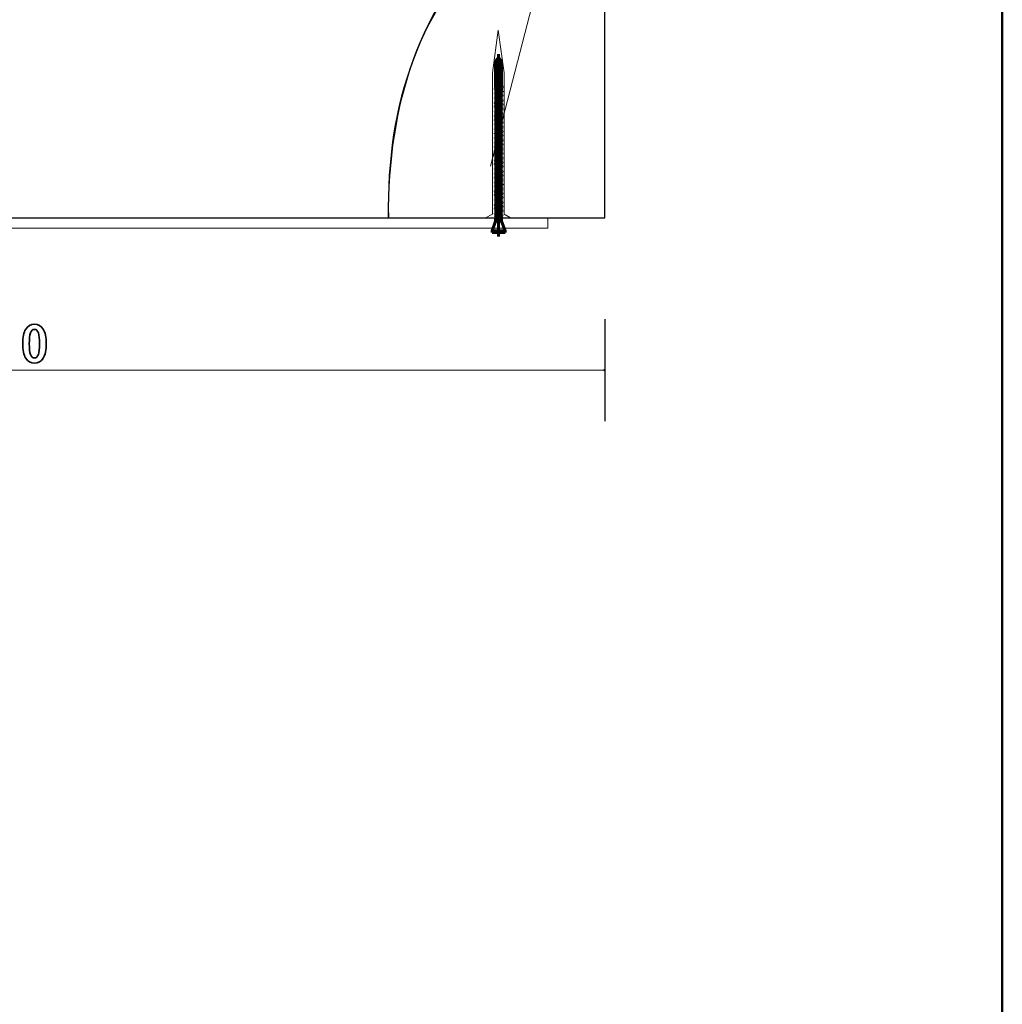
# Model space of a CAD drawing. Units: centimetres. Extents: x -8.8 to 8.8, y -14 to 13.9.
# Drawn here: x 1.3 to 8.8, y -6.5 to 0.9 of the extents above; entities that cross this region are included whole.
import ezdxf
from ezdxf.lldxf.tags import DXFTag

# ---------------------------------------------------------------- set-up
doc = ezdxf.new("R2010")
doc.units = ezdxf.units.CM
doc.header["$MEASUREMENT"] = 0
doc.layers.add('Ebene 1', color=7, linetype='Continuous')
tags = doc.linetypes.add('New Line1', pattern=[0.3, 0.2, -0.1]).pattern_tags.tags
tags[6:7] = [DXFTag(74, 4), DXFTag(75, 0), DXFTag(340, '0'), DXFTag(46, 1.0), DXFTag(50, 0.0), DXFTag(44, 0.0), DXFTag(45, 0.0)]
tags[4:5] = [DXFTag(74, 4), DXFTag(75, 0), DXFTag(340, '0'), DXFTag(46, 1.0), DXFTag(50, 0.0), DXFTag(44, 0.0), DXFTag(45, 0.0)]
tags = doc.linetypes.add('New Line2', pattern=[0.3, 0.2, -0.1]).pattern_tags.tags
tags[6:7] = [DXFTag(74, 4), DXFTag(75, 0), DXFTag(340, '0'), DXFTag(46, 1.0), DXFTag(50, 0.0), DXFTag(44, 0.0), DXFTag(45, 0.0)]
tags[4:5] = [DXFTag(74, 4), DXFTag(75, 0), DXFTag(340, '0'), DXFTag(46, 1.0), DXFTag(50, 0.0), DXFTag(44, 0.0), DXFTag(45, 0.0)]

msp = doc.modelspace()

# ---------------------------------------------------------------- linework, layer by layer
at = {"layer": 'Ebene 1', "color": 242, "lineweight": 50}
msp.add_open_spline([(-7.74525, 13.94876), (-7.74525, 13.94876), (8.75475, 13.94876), (8.75475, 13.94876), (8.75475, 13.94876), (8.75475, 13.94876), (8.75475, -9.35128), (8.75475, -9.35128), (8.75475, -9.35128), (8.75475, -9.35128), (-8.74525, -9.35128), (-8.74525, -9.35128), (-8.74525, -9.35128), (-8.74525, -9.35128), (-8.74525, 11.94876), (-8.74525, 11.94876), (-8.74525, 11.94876), (-8.74525, 11.94876), (-7.74525, 13.94876), (-7.74525, 13.94876)], degree=3, knots=[0, 0, 0, 0, 0.1666667, 0.1666667, 0.1666667, 0.1666667, 0.3333333, 0.3333333, 0.3333333, 0.3333333, 0.5, 0.5, 0.5, 0.5, 0.6666667, 0.6666667, 0.6666667, 0.6666667, 1, 1, 1, 1], dxfattribs=at)
at = {"layer": 'Ebene 1', "color": 250, "lineweight": 30}
msp.add_open_spline([(-5.74525, 9.44917), (-5.74525, 9.44917), (5.75475, 9.44917), (5.75475, 9.44917), (5.75475, 9.44917), (5.75475, 9.44917), (5.75475, -0.55084), (5.75475, -0.55084), (5.75475, -0.55084), (5.21031, -0.55084), (4.66588, -0.55083), (4.12143, -0.55083), (4.12143, -0.55083), (4.10249, 0.31876), (4.36427, 1.0489), (4.95475, 1.61583), (4.95475, 1.61583), (4.95475, 1.61583), (4.95475, 7.9825), (4.95475, 7.9825), (4.95475, 7.9825), (4.95475, 7.9825), (4.28809, 8.64917), (4.28809, 8.64917), (4.28809, 8.64917), (4.28809, 8.64917), (-0.74524, 8.64917), (-0.74524, 8.64917), (-0.74524, 8.64917), (-0.74524, 8.64917), (-0.74524, 9.44917), (-0.74524, 9.44917), (-0.74524, 9.44917), (-0.74524, 9.44917), (-3.07857, 9.44917), (-3.07857, 9.44917), (-3.07857, 9.44917), (-3.07857, 9.44917), (-3.07857, 8.64917), (-3.07857, 8.64917), (-3.07857, 8.64917), (-3.07857, 8.64917), (-4.24527, 8.64917), (-4.24527, 8.64917), (-4.24527, 8.64917), (-4.24527, 8.64917), (-4.91194, 7.9825), (-4.91194, 7.9825), (-4.91194, 7.9825), (-4.91194, 7.9825), (-4.91194, -0.55084), (-4.91194, -0.55084), (-4.91194, -0.55084), (-4.91194, -0.55084), (-5.74524, -0.55084), (-5.74524, -0.55084), (-5.74524, -0.55084), (-5.74524, -0.55084), (-5.74525, 9.44917), (-5.74525, 9.44917)], degree=3, knots=[0, 0, 0, 0, 0.0625, 0.0625, 0.0625, 0.0625, 0.125, 0.125, 0.125, 0.125, 0.1875, 0.1875, 0.1875, 0.1875, 0.25, 0.25, 0.25, 0.25, 0.3125, 0.3125, 0.3125, 0.3125, 0.375, 0.375, 0.375, 0.375, 0.4375, 0.4375, 0.4375, 0.4375, 0.5, 0.5, 0.5, 0.5, 0.5625, 0.5625, 0.5625, 0.5625, 0.625, 0.625, 0.625, 0.625, 0.6875, 0.6875, 0.6875, 0.6875, 0.75, 0.75, 0.75, 0.75, 0.8125, 0.8125, 0.8125, 0.8125, 0.875, 0.875, 0.875, 0.875, 1, 1, 1, 1], dxfattribs=at)
at = {"layer": 'Ebene 1', "color": 250, "lineweight": 25}
msp.add_open_spline([(-1.91195, 0.76073), (3.20102, 0.61335), (3.1312, 7.37093), (-1.38547, 7.61583), (-1.38547, 7.61583), (-1.38547, 7.61583), (-3.73552, 7.61583), (-3.73552, 7.61583), (-3.73552, 7.61583), (-3.73552, 7.61583), (-4.91194, 7.61583), (-4.91194, 7.61583), (-4.91194, 7.61583), (-4.91194, 7.61583), (-4.91194, 7.9825), (-4.91194, 7.9825), (-4.91194, 7.9825), (-4.91194, 7.9825), (-4.24527, 8.64917), (-4.24527, 8.64917), (-4.24527, 8.64917), (-4.24527, 8.64917), (-3.07857, 8.64917), (-3.07857, 8.64917), (-3.07857, 8.64917), (-3.07857, 8.64917), (-3.07857, 9.44917), (-3.07857, 9.44917), (-3.07857, 9.44917), (-3.07857, 9.44917), (-0.74524, 9.44917), (-0.74524, 9.44917), (-0.74524, 9.44917), (-0.74524, 9.44917), (-0.74524, 8.64917), (-0.74524, 8.64917), (-0.74524, 8.64917), (-0.74524, 8.64917), (4.28809, 8.64917), (4.28809, 8.64917), (4.28809, 8.64917), (4.28809, 8.64917), (4.95475, 7.9825), (4.95475, 7.9825), (4.95475, 7.9825), (4.95475, 5.86028), (4.95475, 3.73805), (4.95475, 1.61583), (4.95475, 1.61583), (4.3475, 1.05449), (4.12183, 0.30684), (4.12143, -0.55083), (4.12143, -0.55083), (4.12143, -0.55083), (-1.91195, -0.55084), (-1.91195, -0.55084), (-1.91195, -0.55084), (-1.91195, -0.55084), (-1.91195, 0.76073), (-1.91195, 0.76073)], degree=3, knots=[0, 0, 0, 0, 0.0625, 0.0625, 0.0625, 0.0625, 0.125, 0.125, 0.125, 0.125, 0.1875, 0.1875, 0.1875, 0.1875, 0.25, 0.25, 0.25, 0.25, 0.3125, 0.3125, 0.3125, 0.3125, 0.375, 0.375, 0.375, 0.375, 0.4375, 0.4375, 0.4375, 0.4375, 0.5, 0.5, 0.5, 0.5, 0.5625, 0.5625, 0.5625, 0.5625, 0.625, 0.625, 0.625, 0.625, 0.6875, 0.6875, 0.6875, 0.6875, 0.75, 0.75, 0.75, 0.75, 0.8125, 0.8125, 0.8125, 0.8125, 0.875, 0.875, 0.875, 0.875, 1, 1, 1, 1], dxfattribs=at)
at = {"layer": 'Ebene 1', "color": 250, "linetype": 'New Line1', "lineweight": 5}
msp.add_open_spline([(-5.33757, 0.4936), (-5.33757, 0.4936), (-5.33757, 8.9198), (-5.33757, 8.9198), (-5.33757, 8.9198), (-5.33757, 8.9198), (5.33465, 8.9198), (5.33465, 8.9198)], degree=3, knots=[0, 0, 0, 0, 0.3333333, 0.3333333, 0.3333333, 0.3333333, 1, 1, 1, 1], dxfattribs=at)
at = {"layer": 'Ebene 1', "color": 250, "linetype": 'New Line2', "lineweight": 5}
msp.add_open_spline([(5.3346, 8.9198), (5.3346, 8.9198), (5.3346, 1.55194), (5.3346, 1.55194), (5.3346, 1.55194), (5.3346, 1.55194), (4.8905, -0.15934), (4.8905, -0.15934)], degree=3, knots=[0, 0, 0, 0, 0.3333333, 0.3333333, 0.3333333, 0.3333333, 1, 1, 1, 1], dxfattribs=at)
at = {"layer": 'Ebene 1', "color": 250, "lineweight": 9}
for points, knots in [([(4.9936, 0.54465), (4.9936, 0.54465), (4.95076, 0.86564), (4.95076, 0.86564), (4.95076, 0.86564), (4.95076, 0.86564), (4.90795, 0.54465), (4.90795, 0.54465), (4.90795, 0.54465), (4.90795, 0.54465), (4.90795, -0.52217), (4.90795, -0.52217), (4.90795, -0.52217), (4.90795, -0.52217), (4.85341, -0.55084), (4.85341, -0.55084), (4.85341, -0.55084), (4.85341, -0.55084), (4.86945, -0.55084), (4.86945, -0.55084), (4.86945, -0.55084), (4.86945, -0.55084), (5.02726, -0.55084), (5.02726, -0.55084), (5.02726, -0.55084), (5.02726, -0.55084), (5.0433, -0.55084), (5.0433, -0.55084), (5.0433, -0.55084), (5.0433, -0.55084), (4.9936, -0.52217), (4.9936, -0.52217), (4.9936, -0.52217), (4.9936, -0.52217), (4.9936, 0.54465), (4.9936, 0.54465)], [0, 0, 0, 0, 0.1, 0.1, 0.1, 0.1, 0.2, 0.2, 0.2, 0.2, 0.3, 0.3, 0.3, 0.3, 0.4, 0.4, 0.4, 0.4, 0.5, 0.5, 0.5, 0.5, 0.6, 0.6, 0.6, 0.6, 0.7, 0.7, 0.7, 0.7, 0.8, 0.8, 0.8, 0.8, 1, 1, 1, 1]), ([(5.75474, -1.7), (5.75474, -1.7), (5.74638, -1.70418), (5.74638, -1.70418), (5.74638, -1.70418), (5.74638, -1.70418), (5.74638, -1.69582), (5.74638, -1.69582), (5.74638, -1.69582), (5.74638, -1.69582), (5.75474, -1.7), (5.75474, -1.7)], [0, 0, 0, 0, 0.25, 0.25, 0.25, 0.25, 0.5, 0.5, 0.5, 0.5, 1, 1, 1, 1])]:
    msp.add_open_spline(points, degree=3, knots=knots, dxfattribs=at)
at = {"layer": 'Ebene 1', "color": 250, "lineweight": 60}
for points in [[(4.95253, 0.68464), (4.95253, 0.68464), (4.95253, -0.69243), (4.95253, -0.69243)], [(4.94837, 0.65461), (4.94837, 0.65461), (4.93047, 0.63153), (4.93047, 0.63153)], [(4.93047, 0.63153), (4.9392, 0.6251), (4.94864, 0.62531), (4.95731, 0.63212)], [(4.93047, 0.44175), (4.93047, 0.44175), (4.93047, 0.63153), (4.93047, 0.63153)], [(4.94837, 0.65461), (4.94837, 0.65461), (4.9567, 0.65461), (4.9567, 0.65461)], [(4.95365, 0.65461), (4.95365, 0.65461), (4.9746, 0.52609), (4.9746, 0.52609)], [(4.9567, 0.65461), (4.9567, 0.65461), (4.9746, 0.63153), (4.9746, 0.63153)], [(4.9746, 0.44649), (4.9746, 0.44649), (4.9746, 0.63153), (4.9746, 0.63153)], [(4.93317, 0.44649), (4.93317, 0.44649), (4.94983, 0.44649), (4.94983, 0.44649)], [(4.97423, 0.42743), (4.97423, 0.42743), (4.95253, 0.44649), (4.95253, 0.44649)], [(4.95253, 0.44649), (4.95253, 0.44649), (4.9746, 0.44649), (4.9746, 0.44649)], [(4.95253, 0.44649), (4.95253, 0.44649), (4.97876, 0.43327), (4.97876, 0.43327)], [(4.97876, 0.44112), (4.97876, 0.44112), (4.95253, 0.44649), (4.95253, 0.44649)], [(4.9746, 0.44649), (4.9746, 0.44649), (4.97876, 0.44112), (4.97876, 0.44112)], [(4.9263, 0.42494), (4.9263, 0.42494), (4.93082, 0.43077), (4.93082, 0.43077)], [(4.9263, 0.41825), (4.9263, 0.41825), (4.9263, 0.42494), (4.9263, 0.42494)], [(4.97876, 0.40643), (4.97876, 0.40643), (4.9263, 0.42494), (4.9263, 0.42494)], [(4.97876, 0.40102), (4.97876, 0.40102), (4.9263, 0.41825), (4.9263, 0.41825)], [(4.9263, 0.41825), (4.9263, 0.41825), (4.93146, 0.41162), (4.93146, 0.41162)], [(4.9263, 0.38853), (4.9263, 0.38853), (4.93256, 0.39658), (4.93256, 0.39658)], [(4.9263, 0.38574), (4.9263, 0.38574), (4.9263, 0.38853), (4.9263, 0.38853)], [(4.97876, 0.36901), (4.97876, 0.36901), (4.9263, 0.38574), (4.9263, 0.38574)], [(4.93256, 0.37769), (4.93256, 0.37769), (4.9263, 0.38574), (4.9263, 0.38574)], [(4.93047, 0.44175), (4.93047, 0.44175), (4.93082, 0.43077), (4.93082, 0.43077)], [(4.97385, 0.41276), (4.97385, 0.41276), (4.93082, 0.43077), (4.93082, 0.43077)], [(4.93196, 0.39582), (4.93196, 0.39582), (4.93146, 0.41162), (4.93146, 0.41162)], [(4.97337, 0.39407), (4.97337, 0.39407), (4.93146, 0.41162), (4.93146, 0.41162)], [(4.97252, 0.37985), (4.97252, 0.37985), (4.93256, 0.39658), (4.93256, 0.39658)], [(4.93256, 0.36312), (4.93256, 0.36312), (4.93256, 0.37769), (4.93256, 0.37769)], [(4.97252, 0.36096), (4.97252, 0.36096), (4.93256, 0.37769), (4.93256, 0.37769)], [(4.97876, 0.3718), (4.97876, 0.3718), (4.97252, 0.37985), (4.97252, 0.37985)], [(4.97299, 0.37924), (4.97299, 0.37924), (4.97337, 0.39407), (4.97337, 0.39407)], [(4.97337, 0.39407), (4.97337, 0.39407), (4.97876, 0.40102), (4.97876, 0.40102)], [(4.97385, 0.41276), (4.97385, 0.41276), (4.97423, 0.42743), (4.97423, 0.42743)], [(4.97385, 0.41276), (4.97385, 0.41276), (4.97876, 0.40643), (4.97876, 0.40643)], [(4.97423, 0.42743), (4.97423, 0.42743), (4.97876, 0.43327), (4.97876, 0.43327)], [(4.97876, 0.44112), (4.97876, 0.44112), (4.97876, 0.43327), (4.97876, 0.43327)], [(4.97876, 0.40102), (4.97876, 0.40102), (4.97876, 0.40643), (4.97876, 0.40643)], [(4.97876, 0.36901), (4.97876, 0.36901), (4.97876, 0.3718), (4.97876, 0.3718)], [(4.9263, 0.35507), (4.9263, 0.35507), (4.93256, 0.36312), (4.93256, 0.36312)], [(4.9263, 0.35228), (4.9263, 0.35228), (4.9263, 0.35507), (4.9263, 0.35507)], [(4.97876, 0.33555), (4.97876, 0.33555), (4.9263, 0.35228), (4.9263, 0.35228)], [(4.93256, 0.34423), (4.93256, 0.34423), (4.9263, 0.35228), (4.9263, 0.35228)], [(4.9263, 0.3216), (4.9263, 0.3216), (4.93256, 0.32965), (4.93256, 0.32965)], [(4.9263, 0.31882), (4.9263, 0.31882), (4.9263, 0.3216), (4.9263, 0.3216)], [(4.97876, 0.30208), (4.97876, 0.30208), (4.9263, 0.31882), (4.9263, 0.31882)], [(4.93256, 0.31076), (4.93256, 0.31076), (4.9263, 0.31882), (4.9263, 0.31882)], [(4.97252, 0.34638), (4.97252, 0.34638), (4.93256, 0.36312), (4.93256, 0.36312)], [(4.93256, 0.32965), (4.93256, 0.32965), (4.93256, 0.34423), (4.93256, 0.34423)], [(4.97252, 0.32749), (4.97252, 0.32749), (4.93256, 0.34423), (4.93256, 0.34423)], [(4.97252, 0.31292), (4.97252, 0.31292), (4.93256, 0.32965), (4.93256, 0.32965)], [(4.93256, 0.29619), (4.93256, 0.29619), (4.93256, 0.31076), (4.93256, 0.31076)], [(4.97252, 0.29403), (4.97252, 0.29403), (4.93256, 0.31076), (4.93256, 0.31076)], [(4.97252, 0.36096), (4.97252, 0.36096), (4.97876, 0.36901), (4.97876, 0.36901)], [(4.97252, 0.34638), (4.97252, 0.34638), (4.97252, 0.36096), (4.97252, 0.36096)], [(4.97876, 0.33834), (4.97876, 0.33834), (4.97252, 0.34638), (4.97252, 0.34638)], [(4.97252, 0.32749), (4.97252, 0.32749), (4.97876, 0.33555), (4.97876, 0.33555)], [(4.97252, 0.31292), (4.97252, 0.31292), (4.97252, 0.3275), (4.97252, 0.3275)], [(4.97876, 0.30487), (4.97876, 0.30487), (4.97252, 0.31292), (4.97252, 0.31292)], [(4.97252, 0.29403), (4.97252, 0.29403), (4.97876, 0.30208), (4.97876, 0.30208)], [(4.97876, 0.33555), (4.97876, 0.33555), (4.97876, 0.33834), (4.97876, 0.33834)], [(4.97876, 0.30208), (4.97876, 0.30208), (4.97876, 0.30487), (4.97876, 0.30487)], [(4.9263, 0.28814), (4.9263, 0.28814), (4.93256, 0.29619), (4.93256, 0.29619)], [(4.9263, 0.28535), (4.9263, 0.28535), (4.9263, 0.28814), (4.9263, 0.28814)], [(4.93256, 0.2773), (4.93256, 0.2773), (4.9263, 0.28535), (4.9263, 0.28535)], [(4.97876, 0.26862), (4.97876, 0.26862), (4.9263, 0.28535), (4.9263, 0.28535)], [(4.9263, 0.25468), (4.9263, 0.25468), (4.93256, 0.26273), (4.93256, 0.26273)], [(4.9263, 0.25189), (4.9263, 0.25189), (4.9263, 0.25468), (4.9263, 0.25468)], [(4.97876, 0.23516), (4.97876, 0.23516), (4.9263, 0.25189), (4.9263, 0.25189)], [(4.93256, 0.24384), (4.93256, 0.24384), (4.9263, 0.25189), (4.9263, 0.25189)], [(4.9263, 0.22121), (4.9263, 0.22121), (4.93256, 0.22926), (4.93256, 0.22926)], [(4.97252, 0.27946), (4.97252, 0.27946), (4.93256, 0.29619), (4.93256, 0.29619)], [(4.97252, 0.26057), (4.97252, 0.26057), (4.93256, 0.2773), (4.93256, 0.2773)], [(4.93256, 0.26273), (4.93256, 0.26273), (4.93256, 0.2773), (4.93256, 0.2773)], [(4.97252, 0.24599), (4.97252, 0.24599), (4.93256, 0.26273), (4.93256, 0.26273)], [(4.93256, 0.22926), (4.93256, 0.22926), (4.93256, 0.24384), (4.93256, 0.24384)], [(4.97252, 0.22711), (4.97252, 0.22711), (4.93256, 0.24384), (4.93256, 0.24384)], [(4.97252, 0.21253), (4.97252, 0.21253), (4.93256, 0.22926), (4.93256, 0.22926)], [(4.97252, 0.27946), (4.97252, 0.27946), (4.97252, 0.29403), (4.97252, 0.29403)], [(4.97876, 0.27141), (4.97876, 0.27141), (4.97252, 0.27946), (4.97252, 0.27946)], [(4.97252, 0.26057), (4.97252, 0.26057), (4.97876, 0.26862), (4.97876, 0.26862)], [(4.97252, 0.24599), (4.97252, 0.24599), (4.97252, 0.26057), (4.97252, 0.26057)], [(4.97876, 0.23794), (4.97876, 0.23794), (4.97252, 0.24599), (4.97252, 0.24599)], [(4.97252, 0.22711), (4.97252, 0.22711), (4.97876, 0.23516), (4.97876, 0.23516)], [(4.97252, 0.21253), (4.97252, 0.21253), (4.97252, 0.22711), (4.97252, 0.22711)], [(4.97876, 0.26862), (4.97876, 0.26862), (4.97876, 0.27141), (4.97876, 0.27141)], [(4.97876, 0.23516), (4.97876, 0.23516), (4.97876, 0.23794), (4.97876, 0.23794)], [(4.9263, 0.21843), (4.9263, 0.21843), (4.9263, 0.22121), (4.9263, 0.22121)], [(4.97876, 0.20169), (4.97876, 0.20169), (4.9263, 0.21843), (4.9263, 0.21843)], [(4.93256, 0.21037), (4.93256, 0.21037), (4.9263, 0.21843), (4.9263, 0.21843)], [(4.9263, 0.18775), (4.9263, 0.18775), (4.93256, 0.1958), (4.93256, 0.1958)], [(4.9263, 0.18496), (4.9263, 0.18496), (4.9263, 0.18775), (4.9263, 0.18775)], [(4.93256, 0.17691), (4.93256, 0.17691), (4.9263, 0.18496), (4.9263, 0.18496)], [(4.97876, 0.16823), (4.97876, 0.16823), (4.9263, 0.18496), (4.9263, 0.18496)], [(4.9263, 0.15429), (4.9263, 0.15429), (4.93256, 0.16234), (4.93256, 0.16234)], [(4.9263, 0.1515), (4.9263, 0.1515), (4.9263, 0.15429), (4.9263, 0.15429)], [(4.97876, 0.13477), (4.97876, 0.13477), (4.9263, 0.1515), (4.9263, 0.1515)], [(4.93256, 0.14345), (4.93256, 0.14345), (4.9263, 0.1515), (4.9263, 0.1515)], [(4.93256, 0.1958), (4.93256, 0.1958), (4.93256, 0.21038), (4.93256, 0.21038)], [(4.97252, 0.19364), (4.97252, 0.19364), (4.93256, 0.21037), (4.93256, 0.21037)], [(4.97252, 0.17907), (4.97252, 0.17907), (4.93256, 0.1958), (4.93256, 0.1958)], [(4.97252, 0.16018), (4.97252, 0.16018), (4.93256, 0.17691), (4.93256, 0.17691)], [(4.93256, 0.16234), (4.93256, 0.16234), (4.93256, 0.17691), (4.93256, 0.17691)], [(4.97252, 0.14561), (4.97252, 0.14561), (4.93256, 0.16234), (4.93256, 0.16234)], [(4.97876, 0.20448), (4.97876, 0.20448), (4.97252, 0.21253), (4.97252, 0.21253)], [(4.97252, 0.19364), (4.97252, 0.19364), (4.97876, 0.20169), (4.97876, 0.20169)], [(4.97252, 0.17907), (4.97252, 0.17907), (4.97252, 0.19364), (4.97252, 0.19364)], [(4.97876, 0.17102), (4.97876, 0.17102), (4.97252, 0.17907), (4.97252, 0.17907)], [(4.97252, 0.16018), (4.97252, 0.16018), (4.97876, 0.16823), (4.97876, 0.16823)], [(4.97252, 0.1456), (4.97252, 0.1456), (4.97252, 0.16018), (4.97252, 0.16018)], [(4.97876, 0.20169), (4.97876, 0.20169), (4.97876, 0.20448), (4.97876, 0.20448)], [(4.97876, 0.16823), (4.97876, 0.16823), (4.97876, 0.17102), (4.97876, 0.17102)], [(4.9263, 0.12082), (4.9263, 0.12082), (4.93256, 0.12887), (4.93256, 0.12887)], [(4.9263, 0.11803), (4.9263, 0.11803), (4.9263, 0.12082), (4.9263, 0.12082)], [(4.97876, 0.1013), (4.97876, 0.1013), (4.9263, 0.11803), (4.9263, 0.11803)], [(4.93256, 0.10998), (4.93256, 0.10998), (4.9263, 0.11803), (4.9263, 0.11803)], [(4.9263, 0.08736), (4.9263, 0.08736), (4.93256, 0.09541), (4.93256, 0.09541)], [(4.9263, 0.08457), (4.9263, 0.08457), (4.9263, 0.08736), (4.9263, 0.08736)], [(4.97876, 0.06784), (4.97876, 0.06784), (4.9263, 0.08457), (4.9263, 0.08457)], [(4.93256, 0.07652), (4.93256, 0.07652), (4.9263, 0.08457), (4.9263, 0.08457)], [(4.97252, 0.12672), (4.97252, 0.12672), (4.93256, 0.14345), (4.93256, 0.14345)], [(4.93256, 0.12887), (4.93256, 0.12887), (4.93256, 0.14345), (4.93256, 0.14345)], [(4.97252, 0.11214), (4.97252, 0.11214), (4.93256, 0.12887), (4.93256, 0.12887)], [(4.97252, 0.09325), (4.97252, 0.09325), (4.93256, 0.10998), (4.93256, 0.10998)], [(4.93256, 0.09541), (4.93256, 0.09541), (4.93256, 0.10998), (4.93256, 0.10998)], [(4.97252, 0.07867), (4.97252, 0.07867), (4.93256, 0.09541), (4.93256, 0.09541)], [(4.97252, 0.05978), (4.97252, 0.05978), (4.93256, 0.07652), (4.93256, 0.07652)], [(4.93256, 0.06194), (4.93256, 0.06194), (4.93256, 0.07652), (4.93256, 0.07652)], [(4.97876, 0.13755), (4.97876, 0.13755), (4.97252, 0.14561), (4.97252, 0.14561)], [(4.97252, 0.12672), (4.97252, 0.12672), (4.97876, 0.13477), (4.97876, 0.13477)], [(4.97252, 0.11214), (4.97252, 0.11214), (4.97252, 0.12672), (4.97252, 0.12672)], [(4.97876, 0.10409), (4.97876, 0.10409), (4.97252, 0.11214), (4.97252, 0.11214)], [(4.97252, 0.09325), (4.97252, 0.09325), (4.97876, 0.1013), (4.97876, 0.1013)], [(4.97252, 0.07867), (4.97252, 0.07867), (4.97252, 0.09325), (4.97252, 0.09325)], [(4.97876, 0.07063), (4.97876, 0.07063), (4.97252, 0.07867), (4.97252, 0.07867)], [(4.97876, 0.13477), (4.97876, 0.13477), (4.97876, 0.13755), (4.97876, 0.13755)], [(4.97876, 0.1013), (4.97876, 0.1013), (4.97876, 0.10409), (4.97876, 0.10409)], [(4.9263, 0.05389), (4.9263, 0.05389), (4.93256, 0.06194), (4.93256, 0.06194)], [(4.9263, 0.0511), (4.9263, 0.0511), (4.9263, 0.05389), (4.9263, 0.05389)], [(4.97876, 0.03437), (4.97876, 0.03437), (4.9263, 0.0511), (4.9263, 0.0511)], [(4.93256, 0.04305), (4.93256, 0.04305), (4.9263, 0.0511), (4.9263, 0.0511)], [(4.9263, 0.02043), (4.9263, 0.02043), (4.93256, 0.02848), (4.93256, 0.02848)], [(4.9263, 0.01764), (4.9263, 0.01764), (4.9263, 0.02043), (4.9263, 0.02043)], [(4.97876, 0.0009), (4.97876, 0.0009), (4.9263, 0.01764), (4.9263, 0.01764)], [(4.93256, 0.00959), (4.93256, 0.00959), (4.9263, 0.01764), (4.9263, 0.01764)], [(4.97252, 0.04521), (4.97252, 0.04521), (4.93256, 0.06194), (4.93256, 0.06194)], [(4.93256, 0.02848), (4.93256, 0.02848), (4.93256, 0.04305), (4.93256, 0.04305)], [(4.97252, 0.02632), (4.97252, 0.02632), (4.93256, 0.04305), (4.93256, 0.04305)], [(4.97252, 0.01175), (4.97252, 0.01175), (4.93256, 0.02848), (4.93256, 0.02848)], [(4.93256, -0.00499), (4.93256, -0.00499), (4.93256, 0.00959), (4.93256, 0.00959)], [(4.97252, -0.00714), (4.97252, -0.00714), (4.93256, 0.00959), (4.93256, 0.00959)], [(4.97252, 0.05978), (4.97252, 0.05978), (4.97876, 0.06784), (4.97876, 0.06784)], [(4.97252, 0.04521), (4.97252, 0.04521), (4.97252, 0.05978), (4.97252, 0.05978)], [(4.97876, 0.03716), (4.97876, 0.03716), (4.97252, 0.04521), (4.97252, 0.04521)], [(4.97252, 0.02632), (4.97252, 0.02632), (4.97876, 0.03437), (4.97876, 0.03437)], [(4.97252, 0.01175), (4.97252, 0.01175), (4.97252, 0.02632), (4.97252, 0.02632)], [(4.97876, 0.00369), (4.97876, 0.00369), (4.97252, 0.01175), (4.97252, 0.01175)], [(4.97252, -0.00714), (4.97252, -0.00714), (4.97876, 0.0009), (4.97876, 0.0009)], [(4.97876, 0.06784), (4.97876, 0.06784), (4.97876, 0.07063), (4.97876, 0.07063)], [(4.97876, 0.03437), (4.97876, 0.03437), (4.97876, 0.03716), (4.97876, 0.03716)], [(4.97876, 0.0009), (4.97876, 0.0009), (4.97876, 0.00369), (4.97876, 0.00369)], [(4.9263, -0.01304), (4.9263, -0.01304), (4.93256, -0.00499), (4.93256, -0.00499)], [(4.9263, -0.01583), (4.9263, -0.01583), (4.9263, -0.01304), (4.9263, -0.01304)], [(4.93256, -0.02388), (4.93256, -0.02388), (4.9263, -0.01583), (4.9263, -0.01583)], [(4.97876, -0.03256), (4.97876, -0.03256), (4.9263, -0.01583), (4.9263, -0.01583)], [(4.9263, -0.0465), (4.9263, -0.0465), (4.93256, -0.03845), (4.93256, -0.03845)], [(4.9263, -0.04929), (4.9263, -0.04929), (4.9263, -0.0465), (4.9263, -0.0465)], [(4.97876, -0.06602), (4.97876, -0.06602), (4.9263, -0.04929), (4.9263, -0.04929)], [(4.93256, -0.05734), (4.93256, -0.05734), (4.9263, -0.04929), (4.9263, -0.04929)], [(4.9263, -0.07996), (4.9263, -0.07996), (4.93256, -0.07191), (4.93256, -0.07191)], [(4.97252, -0.02172), (4.97252, -0.02172), (4.93256, -0.00499), (4.93256, -0.00499)], [(4.97252, -0.04061), (4.97252, -0.04061), (4.93256, -0.02388), (4.93256, -0.02388)], [(4.93256, -0.03845), (4.93256, -0.03845), (4.93256, -0.02388), (4.93256, -0.02388)], [(4.97252, -0.05518), (4.97252, -0.05518), (4.93256, -0.03845), (4.93256, -0.03845)], [(4.97252, -0.07407), (4.97252, -0.07407), (4.93256, -0.05734), (4.93256, -0.05734)], [(4.93256, -0.07191), (4.93256, -0.07191), (4.93256, -0.05734), (4.93256, -0.05734)], [(4.97252, -0.08865), (4.97252, -0.08865), (4.93256, -0.07191), (4.93256, -0.07191)], [(4.97252, -0.02172), (4.97252, -0.02172), (4.97252, -0.00714), (4.97252, -0.00714)], [(4.97876, -0.02977), (4.97876, -0.02977), (4.97252, -0.02172), (4.97252, -0.02172)], [(4.97252, -0.04061), (4.97252, -0.04061), (4.97876, -0.03256), (4.97876, -0.03256)], [(4.97252, -0.05518), (4.97252, -0.05518), (4.97252, -0.04061), (4.97252, -0.04061)], [(4.97876, -0.06323), (4.97876, -0.06323), (4.97252, -0.05518), (4.97252, -0.05518)], [(4.97252, -0.07407), (4.97252, -0.07407), (4.97876, -0.06602), (4.97876, -0.06602)], [(4.97252, -0.08865), (4.97252, -0.08865), (4.97252, -0.07407), (4.97252, -0.07407)], [(4.97876, -0.03256), (4.97876, -0.03256), (4.97876, -0.02977), (4.97876, -0.02977)], [(4.97876, -0.06602), (4.97876, -0.06602), (4.97876, -0.06323), (4.97876, -0.06323)], [(4.9263, -0.08275), (4.9263, -0.08275), (4.9263, -0.07996), (4.9263, -0.07996)], [(4.97876, -0.09949), (4.97876, -0.09949), (4.9263, -0.08275), (4.9263, -0.08275)], [(4.93256, -0.0908), (4.93256, -0.0908), (4.9263, -0.08275), (4.9263, -0.08275)], [(4.9263, -0.11343), (4.9263, -0.11343), (4.93256, -0.10538), (4.93256, -0.10538)], [(4.9263, -0.11622), (4.9263, -0.11622), (4.9263, -0.11343), (4.9263, -0.11343)], [(4.97876, -0.13295), (4.97876, -0.13295), (4.9263, -0.11622), (4.9263, -0.11622)], [(4.93256, -0.12427), (4.93256, -0.12427), (4.9263, -0.11622), (4.9263, -0.11622)], [(4.9263, -0.1469), (4.9263, -0.1469), (4.93256, -0.13884), (4.93256, -0.13884)], [(4.9263, -0.14968), (4.9263, -0.14968), (4.9263, -0.1469), (4.9263, -0.1469)], [(4.97252, -0.10754), (4.97252, -0.10754), (4.93256, -0.0908), (4.93256, -0.0908)], [(4.93256, -0.10538), (4.93256, -0.10538), (4.93256, -0.0908), (4.93256, -0.0908)], [(4.97252, -0.12211), (4.97252, -0.12211), (4.93256, -0.10538), (4.93256, -0.10538)], [(4.97252, -0.141), (4.97252, -0.141), (4.93256, -0.12427), (4.93256, -0.12427)], [(4.93256, -0.13884), (4.93256, -0.13884), (4.93256, -0.12427), (4.93256, -0.12427)], [(4.97252, -0.15558), (4.97252, -0.15558), (4.93256, -0.13884), (4.93256, -0.13884)], [(4.97876, -0.0967), (4.97876, -0.0967), (4.97252, -0.08865), (4.97252, -0.08865)], [(4.97252, -0.10754), (4.97252, -0.10754), (4.97876, -0.09949), (4.97876, -0.09949)], [(4.97252, -0.12211), (4.97252, -0.12211), (4.97252, -0.10754), (4.97252, -0.10754)], [(4.97876, -0.13016), (4.97876, -0.13016), (4.97252, -0.12211), (4.97252, -0.12211)], [(4.97252, -0.141), (4.97252, -0.141), (4.97876, -0.13295), (4.97876, -0.13295)], [(4.97252, -0.15558), (4.97252, -0.15558), (4.97252, -0.141), (4.97252, -0.141)], [(4.97876, -0.09949), (4.97876, -0.09949), (4.97876, -0.0967), (4.97876, -0.0967)], [(4.97876, -0.13295), (4.97876, -0.13295), (4.97876, -0.13016), (4.97876, -0.13016)], [(4.97876, -0.16642), (4.97876, -0.16642), (4.9263, -0.14968), (4.9263, -0.14968)], [(4.93256, -0.15773), (4.93256, -0.15773), (4.9263, -0.14968), (4.9263, -0.14968)], [(4.9263, -0.18036), (4.9263, -0.18036), (4.93256, -0.17231), (4.93256, -0.17231)], [(4.9263, -0.18315), (4.9263, -0.18315), (4.9263, -0.18036), (4.9263, -0.18036)], [(4.93256, -0.1912), (4.93256, -0.1912), (4.9263, -0.18315), (4.9263, -0.18315)], [(4.97876, -0.19988), (4.97876, -0.19988), (4.9263, -0.18315), (4.9263, -0.18315)], [(4.9263, -0.21382), (4.9263, -0.21382), (4.93256, -0.20577), (4.93256, -0.20577)], [(4.9263, -0.21661), (4.9263, -0.21661), (4.9263, -0.21382), (4.9263, -0.21382)], [(4.97876, -0.23334), (4.97876, -0.23334), (4.9263, -0.21661), (4.9263, -0.21661)], [(4.93256, -0.22466), (4.93256, -0.22466), (4.9263, -0.21661), (4.9263, -0.21661)], [(4.93256, -0.17231), (4.93256, -0.17231), (4.93256, -0.15773), (4.93256, -0.15773)], [(4.97252, -0.17447), (4.97252, -0.17447), (4.93256, -0.15773), (4.93256, -0.15773)], [(4.97252, -0.18904), (4.97252, -0.18904), (4.93256, -0.17231), (4.93256, -0.17231)], [(4.97252, -0.20793), (4.97252, -0.20793), (4.93256, -0.1912), (4.93256, -0.1912)], [(4.93256, -0.20577), (4.93256, -0.20577), (4.93256, -0.1912), (4.93256, -0.1912)], [(4.97252, -0.22251), (4.97252, -0.22251), (4.93256, -0.20577), (4.93256, -0.20577)], [(4.97876, -0.16363), (4.97876, -0.16363), (4.97252, -0.15558), (4.97252, -0.15558)], [(4.97252, -0.17447), (4.97252, -0.17447), (4.97876, -0.16642), (4.97876, -0.16642)], [(4.97252, -0.18904), (4.97252, -0.18904), (4.97252, -0.17447), (4.97252, -0.17447)], [(4.97876, -0.19709), (4.97876, -0.19709), (4.97252, -0.18904), (4.97252, -0.18904)], [(4.97252, -0.20793), (4.97252, -0.20793), (4.97876, -0.19988), (4.97876, -0.19988)], [(4.97252, -0.22251), (4.97252, -0.22251), (4.97252, -0.20793), (4.97252, -0.20793)], [(4.97876, -0.23056), (4.97876, -0.23056), (4.97252, -0.22251), (4.97252, -0.22251)], [(4.97876, -0.16642), (4.97876, -0.16642), (4.97876, -0.16363), (4.97876, -0.16363)], [(4.97876, -0.19988), (4.97876, -0.19988), (4.97876, -0.19709), (4.97876, -0.19709)], [(4.9263, -0.24729), (4.9263, -0.24729), (4.93256, -0.23924), (4.93256, -0.23924)], [(4.9263, -0.25008), (4.9263, -0.25008), (4.9263, -0.24729), (4.9263, -0.24729)], [(4.97876, -0.26681), (4.97876, -0.26681), (4.9263, -0.25008), (4.9263, -0.25008)], [(4.93256, -0.25813), (4.93256, -0.25813), (4.9263, -0.25008), (4.9263, -0.25008)], [(4.9263, -0.28075), (4.9263, -0.28075), (4.93256, -0.2727), (4.93256, -0.2727)], [(4.9263, -0.28354), (4.9263, -0.28354), (4.9263, -0.28075), (4.9263, -0.28075)], [(4.97876, -0.30028), (4.97876, -0.30028), (4.9263, -0.28354), (4.9263, -0.28354)], [(4.93256, -0.29159), (4.93256, -0.29159), (4.9263, -0.28354), (4.9263, -0.28354)], [(4.97252, -0.2414), (4.97252, -0.2414), (4.93256, -0.22466), (4.93256, -0.22466)], [(4.93256, -0.23924), (4.93256, -0.23924), (4.93256, -0.22466), (4.93256, -0.22466)], [(4.97252, -0.25597), (4.97252, -0.25597), (4.93256, -0.23924), (4.93256, -0.23924)], [(4.97252, -0.27486), (4.97252, -0.27486), (4.93256, -0.25813), (4.93256, -0.25813)], [(4.93256, -0.2727), (4.93256, -0.2727), (4.93256, -0.25813), (4.93256, -0.25813)], [(4.97252, -0.28944), (4.97252, -0.28944), (4.93256, -0.2727), (4.93256, -0.2727)], [(4.97252, -0.30832), (4.97252, -0.30832), (4.93256, -0.29159), (4.93256, -0.29159)], [(4.93256, -0.30617), (4.93256, -0.30617), (4.93256, -0.29159), (4.93256, -0.29159)], [(4.97252, -0.2414), (4.97252, -0.2414), (4.97876, -0.23334), (4.97876, -0.23334)], [(4.97252, -0.25597), (4.97252, -0.25597), (4.97252, -0.2414), (4.97252, -0.2414)], [(4.97876, -0.26402), (4.97876, -0.26402), (4.97252, -0.25597), (4.97252, -0.25597)], [(4.97252, -0.27486), (4.97252, -0.27486), (4.97876, -0.26681), (4.97876, -0.26681)], [(4.97252, -0.28944), (4.97252, -0.28944), (4.97252, -0.27486), (4.97252, -0.27486)], [(4.97876, -0.29749), (4.97876, -0.29749), (4.97252, -0.28944), (4.97252, -0.28944)], [(4.97876, -0.23334), (4.97876, -0.23334), (4.97876, -0.23056), (4.97876, -0.23056)], [(4.97876, -0.26681), (4.97876, -0.26681), (4.97876, -0.26402), (4.97876, -0.26402)], [(4.9263, -0.31422), (4.9263, -0.31422), (4.93256, -0.30617), (4.93256, -0.30617)], [(4.9263, -0.31701), (4.9263, -0.31701), (4.9263, -0.31422), (4.9263, -0.31422)], [(4.97876, -0.33374), (4.97876, -0.33374), (4.9263, -0.31701), (4.9263, -0.31701)], [(4.93256, -0.32506), (4.93256, -0.32506), (4.9263, -0.31701), (4.9263, -0.31701)], [(4.9263, -0.34768), (4.9263, -0.34768), (4.93256, -0.33963), (4.93256, -0.33963)], [(4.9263, -0.35047), (4.9263, -0.35047), (4.9263, -0.34768), (4.9263, -0.34768)], [(4.97876, -0.3672), (4.97876, -0.3672), (4.9263, -0.35047), (4.9263, -0.35047)], [(4.93256, -0.35852), (4.93256, -0.35852), (4.9263, -0.35047), (4.9263, -0.35047)], [(4.97252, -0.3229), (4.97252, -0.3229), (4.93256, -0.30617), (4.93256, -0.30617)], [(4.97252, -0.34179), (4.97252, -0.34179), (4.93256, -0.32506), (4.93256, -0.32506)], [(4.93256, -0.33963), (4.93256, -0.33963), (4.93256, -0.32506), (4.93256, -0.32506)], [(4.97252, -0.35637), (4.97252, -0.35637), (4.93256, -0.33963), (4.93256, -0.33963)], [(4.97252, -0.37526), (4.97252, -0.37526), (4.93256, -0.35852), (4.93256, -0.35852)], [(4.93256, -0.3731), (4.93256, -0.3731), (4.93256, -0.35852), (4.93256, -0.35852)], [(4.97252, -0.30832), (4.97252, -0.30832), (4.97876, -0.30028), (4.97876, -0.30028)], [(4.97252, -0.3229), (4.97252, -0.3229), (4.97252, -0.30832), (4.97252, -0.30832)], [(4.97876, -0.33095), (4.97876, -0.33095), (4.97252, -0.3229), (4.97252, -0.3229)], [(4.97252, -0.34179), (4.97252, -0.34179), (4.97876, -0.33374), (4.97876, -0.33374)], [(4.97252, -0.35637), (4.97252, -0.35637), (4.97252, -0.34179), (4.97252, -0.34179)], [(4.97876, -0.36442), (4.97876, -0.36442), (4.97252, -0.35637), (4.97252, -0.35637)], [(4.97252, -0.37526), (4.97252, -0.37526), (4.97876, -0.3672), (4.97876, -0.3672)], [(4.97876, -0.30028), (4.97876, -0.30028), (4.97876, -0.29749), (4.97876, -0.29749)], [(4.97876, -0.33374), (4.97876, -0.33374), (4.97876, -0.33095), (4.97876, -0.33095)], [(4.97876, -0.3672), (4.97876, -0.3672), (4.97876, -0.36442), (4.97876, -0.36442)], [(4.9263, -0.38115), (4.9263, -0.38115), (4.93256, -0.3731), (4.93256, -0.3731)], [(4.9263, -0.38394), (4.9263, -0.38394), (4.9263, -0.38115), (4.9263, -0.38115)], [(4.97876, -0.40067), (4.97876, -0.40067), (4.9263, -0.38394), (4.9263, -0.38394)], [(4.93256, -0.39199), (4.93256, -0.39199), (4.9263, -0.38394), (4.9263, -0.38394)], [(4.9263, -0.41461), (4.9263, -0.41461), (4.93256, -0.40656), (4.93256, -0.40656)], [(4.9263, -0.4174), (4.9263, -0.4174), (4.9263, -0.41461), (4.9263, -0.41461)], [(4.97876, -0.43414), (4.97876, -0.43414), (4.9263, -0.4174), (4.9263, -0.4174)], [(4.93256, -0.42545), (4.93256, -0.42545), (4.9263, -0.4174), (4.9263, -0.4174)], [(4.9263, -0.44808), (4.9263, -0.44808), (4.93256, -0.44003), (4.93256, -0.44003)], [(4.97252, -0.38983), (4.97252, -0.38983), (4.93256, -0.3731), (4.93256, -0.3731)], [(4.97252, -0.40872), (4.97252, -0.40872), (4.93256, -0.39199), (4.93256, -0.39199)], [(4.93256, -0.40656), (4.93256, -0.40656), (4.93256, -0.39199), (4.93256, -0.39199)], [(4.97252, -0.4233), (4.97252, -0.4233), (4.93256, -0.40656), (4.93256, -0.40656)], [(4.97252, -0.44219), (4.97252, -0.44219), (4.93256, -0.42545), (4.93256, -0.42545)], [(4.93256, -0.44003), (4.93256, -0.44003), (4.93256, -0.42545), (4.93256, -0.42545)], [(4.97252, -0.45676), (4.97252, -0.45676), (4.93256, -0.44003), (4.93256, -0.44003)], [(4.97252, -0.38983), (4.97252, -0.38983), (4.97252, -0.37526), (4.97252, -0.37526)], [(4.97876, -0.39788), (4.97876, -0.39788), (4.97252, -0.38983), (4.97252, -0.38983)], [(4.97252, -0.40872), (4.97252, -0.40872), (4.97876, -0.40067), (4.97876, -0.40067)], [(4.97252, -0.4233), (4.97252, -0.4233), (4.97252, -0.40872), (4.97252, -0.40872)], [(4.97876, -0.43135), (4.97876, -0.43135), (4.97252, -0.4233), (4.97252, -0.4233)], [(4.97252, -0.44219), (4.97252, -0.44219), (4.97876, -0.43414), (4.97876, -0.43414)], [(4.97252, -0.45676), (4.97252, -0.45676), (4.97252, -0.44219), (4.97252, -0.44219)], [(4.97876, -0.40067), (4.97876, -0.40067), (4.97876, -0.39788), (4.97876, -0.39788)], [(4.97876, -0.43414), (4.97876, -0.43414), (4.97876, -0.43135), (4.97876, -0.43135)], [(4.9263, -0.45087), (4.9263, -0.45087), (4.9263, -0.44808), (4.9263, -0.44808)], [(4.97876, -0.4676), (4.97876, -0.4676), (4.9263, -0.45087), (4.9263, -0.45087)], [(4.93256, -0.45892), (4.93256, -0.45892), (4.9263, -0.45087), (4.9263, -0.45087)], [(4.9263, -0.48154), (4.9263, -0.48154), (4.93256, -0.47349), (4.93256, -0.47349)], [(4.9263, -0.48433), (4.9263, -0.48433), (4.9263, -0.48154), (4.9263, -0.48154)], [(4.97876, -0.50107), (4.97876, -0.50107), (4.9263, -0.48433), (4.9263, -0.48433)], [(4.93256, -0.49238), (4.93256, -0.49238), (4.9263, -0.48433), (4.9263, -0.48433)], [(4.9263, -0.51501), (4.9263, -0.51501), (4.93256, -0.50696), (4.93256, -0.50696)], [(4.9263, -0.5178), (4.9263, -0.5178), (4.9263, -0.51501), (4.9263, -0.51501)], [(4.93256, -0.52585), (4.93256, -0.52585), (4.9263, -0.5178), (4.9263, -0.5178)], [(4.97876, -0.53453), (4.97876, -0.53453), (4.9263, -0.5178), (4.9263, -0.5178)], [(4.97252, -0.47565), (4.97252, -0.47565), (4.93256, -0.45892), (4.93256, -0.45892)], [(4.93256, -0.47349), (4.93256, -0.47349), (4.93256, -0.45892), (4.93256, -0.45892)], [(4.97252, -0.49023), (4.97252, -0.49023), (4.93256, -0.47349), (4.93256, -0.47349)], [(4.97252, -0.50912), (4.97252, -0.50912), (4.93256, -0.49238), (4.93256, -0.49238)], [(4.93256, -0.50696), (4.93256, -0.50696), (4.93256, -0.49238), (4.93256, -0.49238)], [(4.97252, -0.52369), (4.97252, -0.52369), (4.93256, -0.50696), (4.93256, -0.50696)], [(4.97876, -0.46481), (4.97876, -0.46481), (4.97252, -0.45676), (4.97252, -0.45676)], [(4.97252, -0.47565), (4.97252, -0.47565), (4.97876, -0.4676), (4.97876, -0.4676)], [(4.97252, -0.49023), (4.97252, -0.49023), (4.97252, -0.47565), (4.97252, -0.47565)], [(4.97252, -0.49023), (4.97252, -0.49023), (4.97252, -0.47565), (4.97252, -0.47565)], [(4.97876, -0.49828), (4.97876, -0.49828), (4.97252, -0.49023), (4.97252, -0.49023)], [(4.97252, -0.50912), (4.97252, -0.50912), (4.97876, -0.50107), (4.97876, -0.50107)], [(4.97252, -0.52369), (4.97252, -0.52369), (4.97252, -0.50912), (4.97252, -0.50912)], [(4.97876, -0.4676), (4.97876, -0.4676), (4.97876, -0.46481), (4.97876, -0.46481)], [(4.97876, -0.50107), (4.97876, -0.50107), (4.97876, -0.49828), (4.97876, -0.49828)], [(4.93047, -0.5751), (4.93047, -0.5751), (4.9033, -0.64738), (4.9033, -0.64738)], [(4.9263, -0.54848), (4.9263, -0.54848), (4.93256, -0.54042), (4.93256, -0.54042)], [(4.9263, -0.55126), (4.9263, -0.55126), (4.9263, -0.54848), (4.9263, -0.54848)], [(4.93047, -0.55663), (4.93047, -0.55663), (4.9263, -0.55126), (4.9263, -0.55126)], [(4.9263, -0.55126), (4.9263, -0.55126), (4.95253, -0.55663), (4.95253, -0.55663)], [(4.93047, -0.55663), (4.93047, -0.55663), (4.95253, -0.55663), (4.95253, -0.55663)], [(4.93047, -0.5751), (4.93047, -0.5751), (4.93047, -0.55663), (4.93047, -0.55663)], [(4.95989, -0.5751), (4.95989, -0.5751), (4.93169, -0.5751), (4.93169, -0.5751)], [(4.97252, -0.54258), (4.97252, -0.54258), (4.93256, -0.52585), (4.93256, -0.52585)], [(4.93256, -0.54042), (4.93256, -0.54042), (4.93256, -0.52585), (4.93256, -0.52585)], [(4.93256, -0.54042), (4.93256, -0.54042), (4.95253, -0.55663), (4.95253, -0.55663)], [(4.95511, -0.55663), (4.95511, -0.55663), (4.97212, -0.55663), (4.97212, -0.55663)], [(4.97242, -0.5751), (4.97242, -0.5751), (4.95989, -0.5751), (4.95989, -0.5751)], [(4.97876, -0.53174), (4.97876, -0.53174), (4.97252, -0.52369), (4.97252, -0.52369)], [(4.97252, -0.54258), (4.97252, -0.54258), (4.97876, -0.53453), (4.97876, -0.53453)], [(4.9746, -0.55663), (4.9746, -0.55663), (4.97252, -0.54258), (4.97252, -0.54258)], [(4.9746, -0.5751), (4.9746, -0.5751), (4.9746, -0.55663), (4.9746, -0.55663)], [(4.9746, -0.5751), (4.9746, -0.5751), (5.00177, -0.64738), (5.00177, -0.64738)], [(4.97876, -0.53453), (4.97876, -0.53453), (4.97876, -0.53174), (4.97876, -0.53174)], [(4.9033, -0.64738), (4.9033, -0.64738), (4.9033, -0.6624), (4.9033, -0.6624)], [(4.95724, -0.64738), (4.95724, -0.64738), (4.9033, -0.64738), (4.9033, -0.64738)], [(5.00177, -0.6624), (5.00177, -0.6624), (4.9033, -0.6624), (4.9033, -0.6624)], [(5.00177, -0.64738), (5.00177, -0.64738), (4.95724, -0.64738), (4.95724, -0.64738)], [(5.00177, -0.6624), (5.00177, -0.6624), (5.00177, -0.64738), (5.00177, -0.64738)]]:
    msp.add_open_spline(points, degree=3, dxfattribs=at)
at = {"layer": 'Ebene 1', "color": 250, "lineweight": 13}
msp.add_open_spline([(-1.60532, -0.55084), (-1.60532, -0.55084), (5.32318, -0.55083), (5.32318, -0.55083), (5.32318, -0.55083), (5.32318, -0.55083), (5.32318, -0.62779), (5.32318, -0.62779), (5.32318, -0.62779), (5.32318, -0.62779), (-0.01082, -0.6278), (-0.01082, -0.6278), (-0.01082, -0.6278), (-0.01082, -0.6278), (-0.04688, -0.71676), (-0.04688, -0.71676), (-0.04688, -0.71676), (-0.04688, -0.71676), (-0.13505, -0.71676), (-0.13505, -0.71676), (-0.13505, -0.71676), (-0.13505, -0.71676), (-0.11553, -0.84184), (-0.11553, -0.84184), (-0.11553, -0.84184), (-0.11553, -0.84184), (-0.16569, -0.84184), (-0.16569, -0.84184), (-0.16569, -0.84184), (-0.16569, -0.84184), (-0.24029, -0.6278), (-0.24029, -0.6278), (-0.24029, -0.6278), (-0.24029, -0.6278), (-1.30274, -0.6278), (-1.30274, -0.6278), (-1.30274, -0.6278), (-1.30274, -0.6278), (-1.37737, -0.84185), (-1.37737, -0.84185), (-1.37737, -0.84185), (-1.37737, -0.84185), (-1.42752, -0.84185), (-1.42752, -0.84185), (-1.42752, -0.84185), (-1.42752, -0.84185), (-1.40801, -0.71675), (-1.40801, -0.71675), (-1.40801, -0.71675), (-1.40801, -0.71675), (-1.49617, -0.71675), (-1.49617, -0.71675), (-1.49617, -0.71675), (-1.49617, -0.71675), (-1.53223, -0.6278), (-1.53223, -0.6278), (-1.53223, -0.6278), (-1.53223, -0.6278), (-1.60532, -0.6278), (-1.60532, -0.6278), (-1.60532, -0.6278), (-1.60532, -0.6278), (-1.60532, -0.55084), (-1.60532, -0.55084)], degree=3, knots=[0, 0, 0, 0, 0.0588235, 0.0588235, 0.0588235, 0.0588235, 0.1176471, 0.1176471, 0.1176471, 0.1176471, 0.1764706, 0.1764706, 0.1764706, 0.1764706, 0.2352941, 0.2352941, 0.2352941, 0.2352941, 0.2941176, 0.2941176, 0.2941176, 0.2941176, 0.3529412, 0.3529412, 0.3529412, 0.3529412, 0.4117647, 0.4117647, 0.4117647, 0.4117647, 0.4705882, 0.4705882, 0.4705882, 0.4705882, 0.5294118, 0.5294118, 0.5294118, 0.5294118, 0.5882353, 0.5882353, 0.5882353, 0.5882353, 0.6470588, 0.6470588, 0.6470588, 0.6470588, 0.7058824, 0.7058824, 0.7058824, 0.7058824, 0.7647059, 0.7647059, 0.7647059, 0.7647059, 0.8235294, 0.8235294, 0.8235294, 0.8235294, 0.8823529, 0.8823529, 0.8823529, 0.8823529, 1, 1, 1, 1], dxfattribs=at)
at = {"layer": 'Ebene 1', "color": 250, "lineweight": 25}
msp.add_open_spline([(5.75475, -1.31557), (5.75475, -1.31557), (5.75475, -2.08443), (5.75475, -2.08443)], degree=3, dxfattribs=at)
at = {"layer": 'Ebene 1', "color": 250, "lineweight": 35}
for points in [[(1.44952, -1.35316), (1.4784, -1.35316), (1.50049, -1.36578), (1.51571, -1.39095), (1.51571, -1.39095), (1.53087, -1.41613), (1.53848, -1.45268), (1.53848, -1.50049), (1.53848, -1.50049), (1.53848, -1.54802), (1.5308, -1.58444), (1.51551, -1.60962), (1.51551, -1.60962), (1.50014, -1.63479), (1.47812, -1.64741), (1.44952, -1.64741), (1.44952, -1.64741), (1.42072, -1.64741), (1.3987, -1.63486), (1.38347, -1.60975), (1.38347, -1.60975), (1.36831, -1.58458), (1.3607, -1.54816), (1.3607, -1.50049), (1.3607, -1.50049), (1.3607, -1.45268), (1.36831, -1.41613), (1.38347, -1.39095), (1.38347, -1.39095), (1.3987, -1.36578), (1.42072, -1.35316), (1.44952, -1.35316)], [(1.44952, -1.39267), (1.43608, -1.39267), (1.42627, -1.40145), (1.41996, -1.41901), (1.41996, -1.41901), (1.41365, -1.43657), (1.4105, -1.46366), (1.4105, -1.50035), (1.4105, -1.50035), (1.4105, -1.53712), (1.41365, -1.56421), (1.42003, -1.5817), (1.42003, -1.5817), (1.42641, -1.59919), (1.43622, -1.6079), (1.44952, -1.6079), (1.44952, -1.6079), (1.4629, -1.6079), (1.47277, -1.59919), (1.47915, -1.5817), (1.47915, -1.5817), (1.48553, -1.56421), (1.48869, -1.53712), (1.48869, -1.50035), (1.48869, -1.50035), (1.48869, -1.46366), (1.48546, -1.43657), (1.47902, -1.41901), (1.47902, -1.41901), (1.47264, -1.40145), (1.46276, -1.39267), (1.44952, -1.39267)]]:
    msp.add_open_spline(points, degree=3, knots=[0, 0, 0, 0, 0.1111111, 0.1111111, 0.1111111, 0.1111111, 0.2222222, 0.2222222, 0.2222222, 0.2222222, 0.3333333, 0.3333333, 0.3333333, 0.3333333, 0.4444444, 0.4444444, 0.4444444, 0.4444444, 0.5555556, 0.5555556, 0.5555556, 0.5555556, 0.6666667, 0.6666667, 0.6666667, 0.6666667, 0.7777778, 0.7777778, 0.7777778, 0.7777778, 1, 1, 1, 1], dxfattribs=at)
at = {"layer": 'Ebene 1', "color": 250, "lineweight": 9}
msp.add_open_spline([(5.75475, -1.7), (5.75475, -1.7), (-1.91195, -1.7), (-1.91195, -1.7)], degree=3, dxfattribs=at)

doc.saveas('drawing.dxf')
